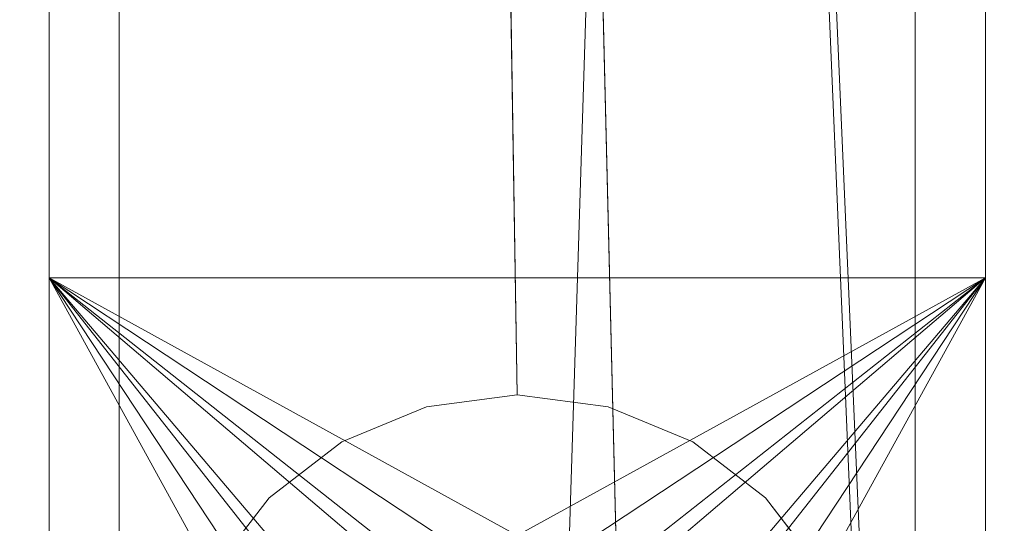
# Model space of a CAD drawing. Units: metres. Extents: x 0.58 to 2.58, y -0.55 to 0.
# Drawn here: x 1.18 to 1.21, y -0.26 to -0.25 of the extents above; entities that cross this region are included whole.
import ezdxf

# ---------------------------------------------------------------- set-up
doc = ezdxf.new("R2010")
doc.units = ezdxf.units.M
doc.header["$MEASUREMENT"] = 0
doc.layers.add('Mobilier 3D', color=7, linetype='Continuous')

# ---------------------------------------------------------------- blocks, each defined once
blk = doc.blocks.new('tv')
at = {"layer": 'Mobilier 3D', "color": 12, "linetype": 'Continuous', "lineweight": 0}
for points in [[(0.589035, 0.418204, 0.08), (0.592713, 0.267681, 0.08), (0.591688, 0.268105, 0.08), (0.590588, 0.26825, 0.08), (0.589488, 0.268105, 0.08), (0.588463, 0.267681, 0.08), (0.587583, 0.267005, 0.08), (0.586907, 0.266125, 0.08), (0.586483, 0.2651, 0.08), (0.586338, 0.264, 0.08), (0.586483, 0.2629, 0.08), (0.586907, 0.261875, 0.08), (0.587583, 0.260995, 0.08), (0.588463, 0.260319, 0.08), (0.589488, 0.259895, 0.08), (0.590588, 0.25975, 0.08), (0.596384, 0.105553, 0.08)], [(0.580588, 0.039, 0.08), (0.580588, 0.489, 0.08)], [(0.600588, 0.489, 0.08), (0.600588, 0.039, 0.08), (0.596588, 0.104, 0.08), (0.590588, 0.25975, 0.08), (0.591688, 0.259895, 0.08), (0.592713, 0.260319, 0.08), (0.593593, 0.260995, 0.08), (0.594269, 0.261875, 0.08), (0.594693, 0.2629, 0.08), (0.594838, 0.264, 0.08), (0.594693, 0.2651, 0.08), (0.594269, 0.266125, 0.08), (0.593593, 0.267005, 0.08), (0.592713, 0.267681, 0.08), (0.589035, 0.418204, 0.08)], [(0.600588, 0.039, 0.1), (0.600588, 0.489, 0.1)], [(0.580588, 0.489, 0.1), (0.580588, 0.039, 0.1)], [(0.590588, 0.1065, 0.1), (0.590588, 0.2565, 0.1), (0.588647, 0.256756, 0.1), (0.586838, 0.257505, 0.1), (0.585285, 0.258697, 0.1), (0.584093, 0.26025, 0.1), (0.583344, 0.262059, 0.1), (0.583088, 0.264, 0.1), (0.583344, 0.265941, 0.1), (0.584093, 0.26775, 0.1), (0.585285, 0.269303, 0.1), (0.586838, 0.270495, 0.1), (0.588647, 0.271244, 0.1), (0.590588, 0.2715, 0.1), (0.592529, 0.271244, 0.1), (0.594338, 0.270495, 0.1), (0.595891, 0.269303, 0.1), (0.597083, 0.26775, 0.1), (0.597832, 0.265941, 0.1), (0.591235, 0.421585, 0.1)], [(0.591235, 0.421585, 0.1), (0.598088, 0.264, 0.1), (0.597832, 0.262059, 0.1), (0.597083, 0.26025, 0.1), (0.595891, 0.258697, 0.1), (0.594338, 0.257505, 0.1), (0.592529, 0.256756, 0.1), (0.590588, 0.2565, 0.1), (0.590588, 0.1065, 0.1)], [(0.599088, 0.039, 0.0815), (0.599088, 0.489, 0.0815)], [(0.582088, 0.489, 0.0815), (0.582088, 0.039, 0.0815)], [(0.584588, 0.104, 0.0815), (0.590588, 0.25975, 0.0815), (0.589488, 0.259895, 0.0815), (0.588463, 0.260319, 0.0815), (0.587583, 0.260995, 0.0815), (0.586907, 0.261875, 0.0815), (0.586483, 0.2629, 0.0815), (0.586338, 0.264, 0.0815), (0.586483, 0.2651, 0.0815), (0.586907, 0.266125, 0.0815), (0.587583, 0.267005, 0.0815), (0.588463, 0.267681, 0.0815), (0.589488, 0.268105, 0.0815), (0.590588, 0.26825, 0.0815), (0.591688, 0.268105, 0.0815), (0.596588, 0.424, 0.0815)], [(0.596588, 0.424, 0.0815), (0.591688, 0.268105, 0.0815), (0.592713, 0.267681, 0.0815), (0.593593, 0.267005, 0.0815), (0.594269, 0.266125, 0.0815), (0.594693, 0.2651, 0.0815), (0.594838, 0.264, 0.0815), (0.594693, 0.2629, 0.0815), (0.594269, 0.261875, 0.0815), (0.593593, 0.260995, 0.0815), (0.592713, 0.260319, 0.0815), (0.591688, 0.259895, 0.0815), (0.590588, 0.25975, 0.0815), (0.584792, 0.105553, 0.0815)], [(0.588088, 0.424, 0.0985), (0.590588, 0.2715, 0.0985), (0.588647, 0.271244, 0.0985), (0.586838, 0.270495, 0.0985), (0.585285, 0.269303, 0.0985), (0.584093, 0.26775, 0.0985), (0.583344, 0.265941, 0.0985), (0.583088, 0.264, 0.0985), (0.583344, 0.262059, 0.0985), (0.584093, 0.26025, 0.0985), (0.585285, 0.258697, 0.0985), (0.586838, 0.257505, 0.0985), (0.588647, 0.256756, 0.0985), (0.590588, 0.2565, 0.0985), (0.592529, 0.256756, 0.0985), (0.594338, 0.257505, 0.0985), (0.595891, 0.258697, 0.0985), (0.597083, 0.26025, 0.0985), (0.597832, 0.262059, 0.0985), (0.598088, 0.264, 0.0985), (0.592753, 0.10525, 0.0985)], [(0.582088, 0.039, 0.0985), (0.582088, 0.489, 0.0985)], [(0.599088, 0.489, 0.0985), (0.599088, 0.039, 0.0985)], [(0.582088, 0.039, 0.0985), (0.588088, 0.104, 0.0985), (0.588173, 0.103353, 0.0985), (0.588423, 0.10275, 0.0985), (0.58882, 0.102232, 0.0985), (0.589338, 0.101835, 0.0985), (0.589941, 0.101585, 0.0985), (0.590588, 0.1015, 0.0985), (0.591235, 0.101585, 0.0985), (0.591838, 0.101835, 0.0985), (0.592356, 0.102232, 0.0985), (0.592753, 0.10275, 0.0985), (0.593003, 0.103353, 0.0985), (0.593088, 0.104, 0.0985), (0.593003, 0.104647, 0.0985), (0.592753, 0.10525, 0.0985), (0.598088, 0.264, 0.0985), (0.597832, 0.265941, 0.0985), (0.597083, 0.26775, 0.0985), (0.595891, 0.269303, 0.0985), (0.594338, 0.270495, 0.0985), (0.592529, 0.271244, 0.0985), (0.590588, 0.2715, 0.0985), (0.588088, 0.424, 0.0985)]]:
    blk.add_polyline3d(points, dxfattribs=at)
at = {"layer": 'Mobilier 3D', "color": 13, "linetype": 'Continuous', "lineweight": 0}
mesh = blk.add_polyface(dxfattribs=at)
corners = [(1.904263, 0.488408, 0.1), (1.91402, 0.501838, 0.1), (1.947338, 0.46852, 0.1), (1.933908, 0.458763, 0.1), (1.9595, -0.02, 0.1), (1.9595, 0.38, 0.1), (1.9761, -0.02, 0.1), (1.8255, 0.514, 0.1), (-0.0239, 0.5306, 0.1), (1.8255, 0.5306, 0.1), (1.9761, 0.38, 0.1), (1.968729, 0.426538, 0.1), (1.952942, 0.421408, 0.1), (1.866908, 0.507442, 0.1), (1.872038, 0.523229, 0.1), (-0.0239, 0.514, 0.1)]
mesh.append_faces([[corners[k] for k in face] for face in [(0, 2, 3), (11, 3, 2), (12, 10, 5)]], dxfattribs={"vtx0": -1, "vtx1": -1, "color": 13})
mesh.append_faces([[corners[k] for k in face] for face in [(0, 1, 2), (7, 8, 9), (11, 12, 3), (13, 14, 1), (13, 9, 14)]], dxfattribs={"vtx0": -1, "vtx2": -1, "color": 13})
mesh.append_faces([[corners[k] for k in face] for face in [(4, 5, 6)]], dxfattribs={"vtx1": -1, "color": 13})
mesh.append_faces([[corners[k] for k in face] for face in [(10, 6, 5), (11, 10, 12), (0, 13, 1), (13, 7, 9)]], dxfattribs={"vtx1": -1, "vtx2": -1, "color": 13})
mesh.append_faces([[corners[k] for k in face] for face in [(7, 15, 8)]], dxfattribs={"vtx2": -1, "color": 13})
mesh = blk.add_polyface(dxfattribs=at)
corners = [(1.866908, 0.507442, 0.43), (1.904263, 0.488408, 0.43), (1.91402, 0.501838, 0.43), (1.8255, 0.514, 0.43), (-0.0239, 0.5306, 0.43), (-0.0239, 0.514, 0.43), (1.8255, 0.5306, 0.43), (1.947338, 0.46852, 0.43), (1.933908, 0.458763, 0.43), (1.968729, 0.426538, 0.43), (1.952942, 0.421408, 0.43), (1.9761, 0.38, 0.43), (1.872038, 0.523229, 0.43), (1.9595, 0.38, 0.43), (1.9761, -0.02, 0.43), (1.9595, -0.02, 0.43)]
mesh.append_faces([[corners[k] for k in face] for face in [(3, 4, 5)]], dxfattribs={"vtx0": -1, "color": 13})
mesh.append_faces([[corners[k] for k in face] for face in [(9, 10, 11)]], dxfattribs={"vtx0": -1, "vtx1": -1, "color": 13})
mesh.append_faces([[corners[k] for k in face] for face in [(3, 6, 4), (7, 1, 8), (9, 8, 10)]], dxfattribs={"vtx0": -1, "vtx2": -1, "color": 13})
mesh.append_faces([[corners[k] for k in face] for face in [(14, 11, 15)]], dxfattribs={"vtx1": -1, "color": 13})
mesh.append_faces([[corners[k] for k in face] for face in [(0, 1, 2), (3, 0, 6), (9, 7, 8), (7, 2, 1), (2, 12, 0), (10, 13, 11), (12, 6, 0), (13, 15, 11)]], dxfattribs={"vtx1": -1, "vtx2": -1, "color": 13})
at = {"layer": 'Mobilier 3D', "color": 9, "linetype": 'Continuous', "lineweight": 0}
mesh = blk.add_polyface(dxfattribs=at)
corners = [(0, 0.514, 0.35), (0, 0, 0.35), (1.15, 0, 0.35), (1.15, 0.514, 0.35)]
mesh.append_faces([[corners[k] for k in face] for face in [(0, 1, 2, 3)]], dxfattribs={"color": 9})
mesh = blk.add_polyface(dxfattribs=at)
corners = [(0, 0.514, 0.338), (1.15, 0.514, 0.338), (1.15, 0, 0.338), (0, 0, 0.338)]
mesh.append_faces([[corners[k] for k in face] for face in [(0, 1, 2, 3)]], dxfattribs={"color": 9})
mesh = blk.add_polyface(dxfattribs=at)
corners = [(0, 0.0185, 0.338), (1.149, 0.0185, 0.338), (1.149, 0.514, 0.338), (0, 0.514, 0.338)]
mesh.append_faces([[corners[k] for k in face] for face in [(0, 1, 2, 3)]], dxfattribs={"color": 9})
mesh = blk.add_polyface(dxfattribs=at)
corners = [(0.0005, 0.0185, 0.1), (0.0005, 0.514, 0.1), (1.1495, 0.514, 0.1), (1.1495, 0.0185, 0.1)]
mesh.append_faces([[corners[k] for k in face] for face in [(0, 1, 2, 3)]], dxfattribs={"color": 9})
at = {"layer": 'Mobilier 3D', "color": 12, "linetype": 'Continuous', "lineweight": 0}
mesh = blk.add_polyface(dxfattribs=at)
corners = [(0.580588, 0.039, 0.1), (0.580588, 0.489, 0.1), (0.580588, 0.489, 0.08), (0.580588, 0.039, 0.08)]
mesh.append_faces([[corners[k] for k in face] for face in [(0, 1, 2, 3)]], dxfattribs={"color": 12})
mesh = blk.add_polyface(dxfattribs=at)
corners = [(0.582088, 0.039, 0.0815), (0.582088, 0.489, 0.0815), (0.582088, 0.489, 0.0985), (0.582088, 0.039, 0.0985)]
mesh.append_faces([[corners[k] for k in face] for face in [(0, 1, 2, 3)]], dxfattribs={"color": 12})
mesh = blk.add_polyface(dxfattribs=at)
corners = [(0.599088, 0.039, 0.0985), (0.599088, 0.489, 0.0985), (0.599088, 0.489, 0.0815), (0.599088, 0.039, 0.0815)]
mesh.append_faces([[corners[k] for k in face] for face in [(0, 1, 2, 3)]], dxfattribs={"color": 12})
mesh = blk.add_polyface(dxfattribs=at)
corners = [(0.600588, 0.039, 0.08), (0.600588, 0.489, 0.08), (0.600588, 0.489, 0.1), (0.600588, 0.039, 0.1)]
mesh.append_faces([[corners[k] for k in face] for face in [(0, 1, 2, 3)]], dxfattribs={"color": 12})
mesh = blk.add_polyface(dxfattribs=at)
corners = [(0.597832, 0.265941, 0.1), (0.597832, 0.265941, 0.0985), (0.598088, 0.264, 0.0985), (0.598088, 0.264, 0.1), (0.591235, 0.421585, 0.1)]
mesh.append_faces([[corners[k] for k in face] for face in [(2, 3, 0)]], dxfattribs={"vtx1": -1, "vtx2": -1, "color": 12})
mesh.append_faces([[corners[k] for k in face] for face in [(0, 1, 2), (3, 4, 0)]], dxfattribs={"vtx2": -1, "color": 12})
mesh = blk.add_polyface(dxfattribs=at)
corners = [(0.600588, 0.274, 0.08), (0.600588, 0.274), (0.580588, 0.274), (0.580588, 0.274, 0.08)]
mesh.append_faces([[corners[k] for k in face] for face in [(0, 1, 2, 3)]], dxfattribs={"color": 12})
mesh = blk.add_polyface(dxfattribs=at)
corners = [(0.580588, 0.274, 0.08), (0.580588, 0.274), (0.580588, 0.254), (0.580588, 0.254, 0.08)]
mesh.append_faces([[corners[k] for k in face] for face in [(0, 1, 2, 3)]], dxfattribs={"color": 12})
mesh = blk.add_polyface(dxfattribs=at)
corners = [(0.600588, 0.254), (0.580588, 0.254), (0.590588, 0.2606), (0.593988, 0.264), (0.593532, 0.2657), (0.600588, 0.274), (0.590588, 0.2674), (0.580588, 0.274), (0.588888, 0.266944), (0.592288, 0.266944), (0.588888, 0.261056), (0.587643, 0.2623), (0.587643, 0.2657), (0.587188, 0.264), (0.592288, 0.261056), (0.593532, 0.2623)]
mesh.append_faces([[corners[k] for k in face] for face in [(2, 1, 10), (14, 0, 2), (11, 1, 13), (7, 13, 1), (3, 0, 15)]], dxfattribs={"vtx0": -1, "vtx1": -1, "color": 12})
mesh.append_faces([[corners[k] for k in face] for face in [(3, 5, 0), (5, 4, 9), (7, 12, 13), (7, 8, 12), (5, 9, 6)]], dxfattribs={"vtx0": -1, "vtx2": -1, "color": 12})
mesh.append_faces([[corners[k] for k in face] for face in [(0, 1, 2), (3, 4, 5), (11, 10, 1), (14, 15, 0)]], dxfattribs={"vtx1": -1, "vtx2": -1, "color": 12})
mesh.append_faces([[corners[k] for k in face] for face in [(6, 7, 5), (7, 6, 8)]], dxfattribs={"vtx2": -1, "color": 12})
mesh = blk.add_polyface(dxfattribs=at)
corners = [(0.580588, 0.274, 0.08), (0.586088, 0.264, 0.08), (0.586691, 0.26625, 0.08), (0.595088, 0.264, 0.08), (0.600588, 0.254, 0.08), (0.600588, 0.274, 0.08), (0.594485, 0.26175, 0.08), (0.580588, 0.254, 0.08), (0.586691, 0.26175, 0.08), (0.590588, 0.2685, 0.08), (0.592838, 0.267897, 0.08), (0.592838, 0.260103, 0.08), (0.588338, 0.260103, 0.08), (0.590588, 0.2595, 0.08), (0.594485, 0.26625, 0.08), (0.588338, 0.267897, 0.08)]
mesh.append_faces([[corners[k] for k in face] for face in [(0, 9, 5), (3, 5, 14)]], dxfattribs={"vtx0": -1, "vtx1": -1, "color": 12})
mesh.append_faces([[corners[k] for k in face] for face in [(0, 1, 2), (3, 4, 5), (7, 8, 1), (5, 9, 10), (4, 6, 11), (7, 12, 8), (4, 11, 13), (5, 10, 14), (7, 13, 12)]], dxfattribs={"vtx0": -1, "vtx2": -1, "color": 12})
mesh.append_faces([[corners[k] for k in face] for face in [(15, 0, 2)]], dxfattribs={"vtx1": -1, "color": 12})
mesh.append_faces([[corners[k] for k in face] for face in [(3, 6, 4), (0, 7, 1), (7, 4, 13)]], dxfattribs={"vtx1": -1, "vtx2": -1, "color": 12})
mesh.append_faces([[corners[k] for k in face] for face in [(0, 15, 9)]], dxfattribs={"vtx2": -1, "color": 12})
mesh = blk.add_polyface(dxfattribs=at)
corners = [(0.600588, 0.254, 0.08), (0.600588, 0.254), (0.600588, 0.274), (0.600588, 0.274, 0.08)]
mesh.append_faces([[corners[k] for k in face] for face in [(0, 1, 2, 3)]], dxfattribs={"color": 12})
mesh = blk.add_polyface(dxfattribs=at)
corners = [(0.590588, 0.2715, 0.0985), (0.590588, 0.2715, 0.1), (0.588647, 0.271244, 0.1), (0.588647, 0.271244, 0.0985)]
mesh.append_faces([[corners[k] for k in face] for face in [(0, 1, 2, 3)]], dxfattribs={"color": 12})
mesh = blk.add_polyface(dxfattribs=at)
corners = [(0.590588, 0.2715, 0.1), (0.590588, 0.2715, 0.0985), (0.592529, 0.271244, 0.0985), (0.592529, 0.271244, 0.1)]
mesh.append_faces([[corners[k] for k in face] for face in [(0, 1, 2, 3)]], dxfattribs={"color": 12})
mesh = blk.add_polyface(dxfattribs=at)
corners = [(0.588647, 0.271244, 0.0985), (0.588647, 0.271244, 0.1), (0.586838, 0.270495, 0.1), (0.586838, 0.270495, 0.0985)]
mesh.append_faces([[corners[k] for k in face] for face in [(0, 1, 2, 3)]], dxfattribs={"color": 12})
mesh = blk.add_polyface(dxfattribs=at)
corners = [(0.594338, 0.270495, 0.0985), (0.594338, 0.270495, 0.1), (0.592529, 0.271244, 0.1), (0.592529, 0.271244, 0.0985)]
mesh.append_faces([[corners[k] for k in face] for face in [(0, 1, 2, 3)]], dxfattribs={"color": 12})
mesh = blk.add_polyface(dxfattribs=at)
corners = [(0.586838, 0.270495, 0.0985), (0.586838, 0.270495, 0.1), (0.585285, 0.269303, 0.1), (0.585285, 0.269303, 0.0985)]
mesh.append_faces([[corners[k] for k in face] for face in [(0, 1, 2, 3)]], dxfattribs={"color": 12})
mesh = blk.add_polyface(dxfattribs=at)
corners = [(0.595891, 0.269303, 0.0985), (0.595891, 0.269303, 0.1), (0.594338, 0.270495, 0.1), (0.594338, 0.270495, 0.0985)]
mesh.append_faces([[corners[k] for k in face] for face in [(0, 1, 2, 3)]], dxfattribs={"color": 12})
mesh = blk.add_polyface(dxfattribs=at)
corners = [(0.585285, 0.269303, 0.0985), (0.585285, 0.269303, 0.1), (0.584093, 0.26775, 0.1), (0.584093, 0.26775, 0.0985)]
mesh.append_faces([[corners[k] for k in face] for face in [(0, 1, 2, 3)]], dxfattribs={"color": 12})
mesh = blk.add_polyface(dxfattribs=at)
corners = [(0.597083, 0.26775, 0.0985), (0.597083, 0.26775, 0.1), (0.595891, 0.269303, 0.1), (0.595891, 0.269303, 0.0985)]
mesh.append_faces([[corners[k] for k in face] for face in [(0, 1, 2, 3)]], dxfattribs={"color": 12})

msp = doc.modelspace()

# ---------------------------------------------------------------- block references
msp.add_blockref('tv', (0.604565, -0.5306, 0.192631))

doc.saveas('drawing.dxf')
